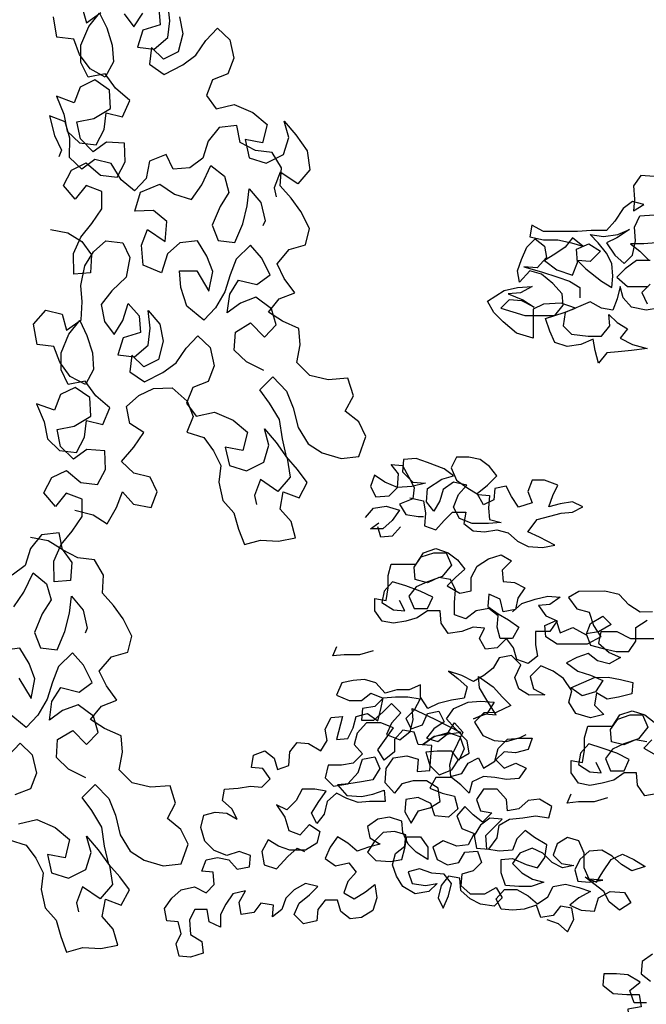
# Model space of a CAD drawing. Extents: x 1359 to 1375.5, y 226.8 to 236.5.
# Drawn here: x 1362.8 to 1363.4, y 231.3 to 232.3 of the extents above; entities that cross this region are included whole.
import ezdxf

# ---------------------------------------------------------------- set-up
doc = ezdxf.new("R2010")
doc.units = 0
doc.header["$MEASUREMENT"] = 0
doc.layers.add('OBJ', color=7, linetype='CONTINUOUS')

msp = doc.modelspace()

# ---------------------------------------------------------------- linework, layer by layer
at = {"layer": 'OBJ', "color": 7}
for points in [[(1362.93559, 232.33182), (1362.9369, 232.3153), (1362.91937, 232.30991), (1362.91408, 232.29286), (1362.93086, 232.29087), (1362.94456, 232.30261), (1362.94655, 232.31939), (1362.94447, 232.33719)], [(1362.82684, 232.1103), (1362.84439, 232.10704), (1362.8584, 232.09818), (1362.8681, 232.08498), (1362.86688, 232.06693), (1362.85035, 232.06561), (1362.85004, 232.08621), (1362.85737, 232.10275), (1362.86827, 232.11626), (1362.8784, 232.13104), (1362.87836, 232.14833), (1362.86257, 232.15439), (1362.85168, 232.14088), (1362.83994, 232.15458), (1362.84804, 232.16986), (1362.86277, 232.17702), (1362.87704, 232.16485), (1362.89383, 232.16286), (1362.90192, 232.17814), (1362.90111, 232.1967), (1362.88305, 232.19793), (1362.86986, 232.18823), (1362.85685, 232.20116), (1362.8535, 232.21819), (1362.87053, 232.22154), (1362.88703, 232.2315), (1362.88622, 232.25007), (1362.87144, 232.2602), (1362.85671, 232.25304), (1362.85065, 232.23726), (1362.83284, 232.24382), (1362.84026, 232.22578), (1362.84361, 232.20876), (1362.85585, 232.19709), (1362.87264, 232.1951), (1362.88073, 232.21038), (1362.88272, 232.22717), (1362.89901, 232.22315), (1362.90634, 232.23969), (1362.89206, 232.25186), (1362.8816, 232.26633), (1362.86457, 232.26298), (1362.85741, 232.27771), (1362.85736, 232.295), (1362.8652, 232.31358), (1362.87609, 232.32709), (1362.88325, 232.31236), (1362.88864, 232.29483), (1362.88996, 232.2783), (1362.88186, 232.26302), (1362.86658, 232.27112), (1362.85612, 232.28558), (1362.85023, 232.30108), (1362.83344, 232.30307), (1362.82982, 232.3234)], [(1362.85828, 232.33365), (1362.8629, 232.31739), (1362.87736, 232.32785)], [(1362.90076, 232.32639), (1362.91046, 232.31319), (1362.91932, 232.3272)], [(1362.95621, 232.32349), (1362.95956, 232.30646), (1362.95503, 232.28814), (1362.9403, 232.28098), (1362.92806, 232.29264), (1362.92607, 232.27586), (1362.94085, 232.26572), (1362.95939, 232.27518), (1362.97258, 232.28488), (1362.98272, 232.29966), (1362.99438, 232.31189), (1363.00662, 232.30023), (1363.01073, 232.28193), (1363.00467, 232.26615), (1362.98918, 232.26026), (1362.98312, 232.24448), (1362.99282, 232.23128), (1363.01111, 232.2354), (1363.0297, 232.22757), (1363.04397, 232.2154), (1363.03944, 232.19708), (1363.02189, 232.20034), (1363.02601, 232.18204), (1363.04306, 232.17674), (1363.06033, 232.18544), (1363.06562, 232.20249), (1363.061, 232.21875), (1363.07273, 232.20505), (1363.08396, 232.18931), (1363.08681, 232.17025), (1363.07465, 232.15598), (1363.05707, 232.16788), (1363.05101, 232.1521), (1363.05307, 232.14295)], [(1362.8515, 231.82911), (1362.86982, 231.82459), (1362.88383, 231.81572), (1362.8932, 231.83177), (1362.89926, 231.84755), (1362.91023, 231.83512), (1362.92778, 231.83186), (1362.93384, 231.84764), (1362.92668, 231.86237), (1362.9104, 231.8664), (1362.89816, 231.87806), (1362.91033, 231.89234), (1362.92046, 231.90711), (1362.90645, 231.91597), (1362.9031, 231.933), (1362.91553, 231.94397), (1362.93026, 231.95113), (1362.94882, 231.95194), (1362.96386, 231.93851), (1362.96975, 231.92301), (1362.96369, 231.90723), (1362.98074, 231.90193), (1362.99044, 231.88874), (1362.9976, 231.87401), (1362.99561, 231.85722), (1362.99973, 231.83892), (1363.01069, 231.82649), (1363.01532, 231.81023), (1363.02121, 231.79473), (1363.03747, 231.79935), (1363.05553, 231.79813), (1363.07255, 231.80148), (1363.06793, 231.81775), (1363.05697, 231.83018), (1363.06022, 231.84773), (1363.07601, 231.84167), (1363.0841, 231.85695), (1363.0744, 231.87015), (1363.06344, 231.88258), (1363.05932, 231.90087), (1363.05647, 231.91994), (1363.04651, 231.93644), (1363.03681, 231.94964), (1363.04974, 231.96264), (1363.06351, 231.94844), (1363.07017, 231.93167), (1363.07505, 231.91211), (1363.08502, 231.8956), (1363.09902, 231.88674), (1363.11811, 231.88094), (1363.13591, 231.88303), (1363.14297, 231.90288), (1363.13581, 231.91761), (1363.12231, 231.92851), (1363.1304, 231.94379), (1363.12502, 231.96132), (1363.10519, 231.95974), (1363.08686, 231.96427), (1363.07386, 231.9772), (1363.07712, 231.99476), (1363.0758, 232.01128), (1363.05925, 232.01861), (1363.04525, 232.02747), (1363.05614, 232.04098), (1363.07164, 232.04687), (1363.06117, 232.06134), (1363.05401, 232.07607), (1363.06618, 232.09034), (1363.08244, 232.09496), (1363.08647, 232.11124), (1363.07778, 232.12851), (1363.06808, 232.14171), (1363.05711, 232.15414), (1363.05833, 232.1722), (1363.04914, 232.18743), (1363.03235, 232.18942), (1363.01707, 232.19752), (1363.01372, 232.21454), (1362.99592, 232.21246), (1362.98503, 232.19896), (1362.97973, 232.1819), (1362.96653, 232.1722), (1362.95001, 232.17089), (1362.94285, 232.18562), (1362.92608, 232.17896), (1362.92283, 232.16141), (1362.91116, 232.14917), (1362.89765, 232.16007), (1362.88769, 232.17657), (1362.87141, 232.18059), (1362.85821, 232.1709), (1362.84597, 232.18256), (1362.84643, 232.20189), (1362.84181, 232.21815), (1362.82603, 232.22421), (1362.83091, 232.20464), (1362.83807, 232.18991), (1362.83529, 232.18304)], [(1363.04057, 231.96923), (1363.02326, 231.97783), (1363.01102, 231.98949), (1363.01224, 232.00755), (1363.02747, 232.01674), (1363.04124, 232.00254), (1363.05291, 232.01478), (1363.04829, 232.03104), (1363.03274, 232.04244), (1363.01725, 232.03655), (1363.00405, 232.02685), (1363.00654, 232.04568), (1363.01541, 232.05969), (1363.03373, 232.05516), (1363.04692, 232.06486), (1363.03823, 232.08213), (1363.02726, 232.09456), (1363.01306, 232.08079), (1363.007, 232.065), (1363.00171, 232.04795), (1362.99234, 232.03191), (1362.98068, 232.01967), (1362.9636, 232.03361), (1362.95745, 232.05241), (1362.95613, 232.06894), (1362.97342, 232.06898), (1362.98568, 232.04867), (1362.98945, 232.06826), (1362.98356, 232.08376), (1362.97436, 232.09899), (1362.95657, 232.09691), (1362.94414, 232.08594), (1362.93834, 232.06685), (1362.91975, 232.07469), (1362.91817, 232.09452), (1362.92424, 232.1103), (1362.94181, 232.09839), (1362.94354, 232.11849), (1362.93003, 232.12939), (1362.91147, 232.12857), (1362.91727, 232.14766), (1362.93657, 232.15585), (1362.95135, 232.14572), (1362.9684, 232.14042), (1362.97853, 232.1552), (1362.98763, 232.17455), (1363.00114, 232.16365), (1363.00576, 232.14739), (1362.9969, 232.13338), (1362.98907, 232.1148), (1362.99496, 232.0993), (1363.01175, 232.09731), (1363.01958, 232.1159), (1363.02411, 232.13422), (1363.0261, 232.15101), (1363.03783, 232.13731), (1363.04195, 232.11901), (1363.03967, 232.11417)], [(1363.43182, 232.16344), (1363.41833, 232.16446), (1363.41107, 232.15408), (1363.41212, 232.14059), (1363.41109, 232.12917), (1363.42147, 232.1354), (1363.41005, 232.13851), (1363.40071, 232.13123), (1363.39242, 232.11877), (1363.38413, 232.10942), (1363.36856, 232.10941), (1363.35507, 232.10836), (1363.32082, 232.10833), (1363.30939, 232.11454), (1363.30733, 232.10312), (1363.32082, 232.10002), (1363.33535, 232.10004), (1363.34885, 232.09694), (1363.36027, 232.09383), (1363.34988, 232.10213), (1363.34263, 232.09278), (1363.33225, 232.0855), (1363.32188, 232.07927), (1363.33434, 232.06994), (1363.34992, 232.06476), (1363.35509, 232.07722), (1363.35404, 232.09071), (1363.36649, 232.09591), (1363.37792, 232.08866), (1363.36755, 232.07827), (1363.35509, 232.0793), (1363.3634, 232.071), (1363.37898, 232.05856), (1363.38937, 232.05234), (1363.3904, 232.06376), (1363.38935, 232.07621), (1363.38415, 232.08659), (1363.37584, 232.09696), (1363.36752, 232.10526), (1363.38102, 232.10319), (1363.39555, 232.10528), (1363.40696, 232.11048), (1363.39451, 232.10217), (1363.38414, 232.09697), (1363.39245, 232.08452), (1363.4018, 232.07623), (1363.4101, 232.08454), (1363.4132, 232.09907), (1363.41215, 232.11256), (1363.41733, 232.12398), (1363.43186, 232.12504)], [(1363.43609, 232.03163), (1363.42364, 232.02954), (1363.40911, 232.03264), (1363.4008, 232.04197), (1363.39767, 232.05339), (1363.39457, 232.04093), (1363.39043, 232.02951), (1363.37901, 232.03157), (1363.36759, 232.03779), (1363.34269, 232.02739), (1363.34062, 232.01389), (1363.34893, 232.0056), (1363.36554, 232.00354), (1363.37903, 232.00355), (1363.38733, 232.01394), (1363.38628, 232.02535), (1363.39459, 232.01706), (1363.40498, 232.01084), (1363.39772, 232.00149), (1363.41018, 231.99528), (1363.42471, 231.99114), (1363.40915, 231.98905), (1363.39566, 231.988), (1363.38424, 231.98695), (1363.37595, 231.97656), (1363.37282, 231.98901), (1363.37073, 232.00043), (1363.35828, 231.99523), (1363.34479, 231.99314), (1363.33233, 231.99728), (1363.32713, 232.00869), (1363.32297, 232.02114), (1363.34165, 232.02739), (1363.35306, 232.03155), (1363.33853, 232.03673), (1363.32088, 232.03567), (1363.31051, 232.03047), (1363.31053, 232.00141), (1363.29392, 232.00659), (1363.28042, 232.01799), (1363.27107, 232.02732), (1363.26483, 232.03874), (1363.28143, 232.04913), (1363.29492, 232.05226), (1363.30945, 232.05331), (1363.29804, 232.04707), (1363.28558, 232.04602), (1363.30012, 232.03981), (1363.31154, 232.03255), (1363.29908, 232.03877), (1363.28663, 232.03979), (1363.27833, 232.03148), (1363.30221, 232.02424), (1363.33231, 232.02427), (1363.3406, 232.03465), (1363.33955, 232.04607), (1363.3302, 232.05644), (1363.31878, 232.06577), (1363.30736, 232.06887), (1363.29699, 232.05745), (1363.2949, 232.06886), (1363.29904, 232.08028), (1363.30422, 232.09274), (1363.31252, 232.10105), (1363.32187, 232.0938), (1363.32395, 232.08238), (1363.31462, 232.07199), (1363.30113, 232.07302), (1363.31878, 232.06785), (1363.33539, 232.06267), (1363.34681, 232.05853), (1363.35719, 232.05231), (1363.3572, 232.04193)], [(1362.80707, 231.80229), (1362.82463, 231.79904), (1362.83864, 231.79017), (1362.84834, 231.77698), (1362.84711, 231.75892), (1362.83059, 231.7576), (1362.83028, 231.7782), (1362.83761, 231.79475), (1362.84851, 231.80825), (1362.85864, 231.82303), (1362.85859, 231.84032), (1362.84281, 231.84638), (1362.83191, 231.83288), (1362.82018, 231.84658), (1362.82827, 231.86185), (1362.843, 231.86901), (1362.85728, 231.85685), (1362.87407, 231.85486), (1362.88216, 231.87014), (1362.88135, 231.8887), (1362.86329, 231.88992), (1362.85009, 231.88022), (1362.83709, 231.89316), (1362.83374, 231.91018), (1362.85077, 231.91354), (1362.86727, 231.9235), (1362.86646, 231.94206), (1362.85168, 231.95219), (1362.83695, 231.94503), (1362.83089, 231.92925), (1362.81307, 231.93581), (1362.8205, 231.91778), (1362.82385, 231.90075), (1362.83608, 231.88908), (1362.85287, 231.8871), (1362.86097, 231.90237), (1362.86296, 231.91916), (1362.87924, 231.91514), (1362.88657, 231.93169), (1362.8723, 231.94385), (1362.86184, 231.95832), (1362.84481, 231.95497), (1362.83765, 231.9697), (1362.8376, 231.98699), (1362.84543, 232.00557), (1362.85633, 232.01908), (1362.86349, 232.00435), (1362.86888, 231.98682), (1362.87019, 231.97029), (1362.8621, 231.95502), (1362.84682, 231.96311), (1362.83635, 231.97758), (1362.83046, 231.99307), (1362.81368, 231.99506), (1362.81006, 232.0154), (1362.82223, 232.02967), (1362.83851, 232.02564), (1362.84313, 232.00938), (1362.8576, 232.01985), (1362.85882, 232.0379), (1362.85751, 232.05443), (1362.86127, 232.07402), (1362.87013, 232.08803), (1362.88256, 232.099), (1362.89935, 232.09701), (1362.90651, 232.08228), (1362.90275, 232.06269), (1362.88855, 232.04892), (1362.87765, 232.03541), (1362.881, 232.01838), (1362.8907, 232.00519), (1362.89956, 232.0192), (1362.90485, 232.03625), (1362.91582, 232.02382), (1362.91714, 232.00729), (1362.89961, 232.00191), (1362.89431, 231.98485), (1362.9111, 231.98286), (1362.9248, 231.9946), (1362.92679, 232.01139), (1362.92471, 232.02918), (1362.93644, 232.01548), (1362.93979, 231.99845), (1362.93527, 231.98013), (1362.92054, 231.97297), (1362.9083, 231.98464), (1362.90631, 231.96785), (1362.92109, 231.95772), (1362.93962, 231.96718), (1362.95282, 231.97687), (1362.96295, 231.99165), (1362.97462, 232.00389), (1362.98685, 231.99222), (1362.99097, 231.97393), (1362.98491, 231.95814), (1362.96942, 231.95225), (1362.96336, 231.93647), (1362.97305, 231.92327), (1362.99135, 231.92739), (1363.00994, 231.91956), (1363.02421, 231.90739), (1363.01968, 231.88907), (1363.00213, 231.89233), (1363.00624, 231.87403), (1363.0233, 231.86874), (1363.04056, 231.87743), (1363.04586, 231.89448), (1363.04124, 231.91074), (1363.05297, 231.89704), (1363.0642, 231.88131), (1363.06705, 231.86224), (1363.05488, 231.84797), (1363.03731, 231.85988), (1363.03124, 231.84409), (1363.0333, 231.83494)], [(1363.43396, 232.09701), (1363.4215, 232.09596), (1363.40801, 232.09595), (1363.41736, 232.08869), (1363.42671, 232.07936)], [(1363.42775, 232.07936), (1363.41425, 232.07935), (1363.40284, 232.07104), (1363.39455, 232.06273), (1363.40494, 232.05339), (1363.4257, 232.05341)], [(1363.42777, 232.05549), (1363.41947, 232.04718), (1363.42467, 232.03577)], [(1363.18703, 231.84166), (1363.20053, 231.83856), (1363.20261, 231.82611), (1363.20159, 231.81365), (1363.21301, 231.80951), (1363.2213, 231.81886), (1363.2296, 231.82717), (1363.24309, 231.82719), (1363.24103, 231.81577), (1363.25038, 231.80851), (1363.26179, 231.80748), (1363.27425, 231.80957), (1363.28567, 231.80647), (1363.29502, 231.79817), (1363.3054, 231.79299), (1363.31993, 231.79197), (1363.33238, 231.79405), (1363.31681, 231.80234), (1363.30539, 231.80752), (1363.31472, 231.81999), (1363.32717, 231.82311), (1363.33858, 231.82623), (1363.35, 231.82728), (1363.36037, 231.83248), (1363.34999, 231.83766), (1363.33754, 231.83557), (1363.32612, 231.83245), (1363.33026, 231.84387), (1363.33544, 231.85426), (1363.32194, 231.85943), (1363.30949, 231.85942), (1363.30535, 231.848), (1363.30951, 231.83659), (1363.29602, 231.83242), (1363.28875, 231.8428), (1363.28355, 231.85317), (1363.27213, 231.85108), (1363.27111, 231.83967), (1363.26073, 231.83447), (1363.25449, 231.84588), (1363.26486, 231.85419), (1363.2742, 231.86354), (1363.26692, 231.87288), (1363.25758, 231.88013), (1363.24616, 231.8822), (1363.2337, 231.88219), (1363.22852, 231.8718), (1363.23372, 231.85935), (1363.24411, 231.8521), (1363.25553, 231.84484), (1363.26695, 231.84381), (1363.26592, 231.83136), (1363.26697, 231.81994), (1363.27839, 231.81684), (1363.26594, 231.81579), (1363.24933, 231.81577), (1363.23687, 231.82095), (1363.23063, 231.83236), (1363.23581, 231.84482), (1363.24411, 231.85417), (1363.23061, 231.85727), (1363.22024, 231.85), (1363.21713, 231.83858), (1363.21092, 231.82819), (1363.20364, 231.83753), (1363.20467, 231.85102), (1363.21919, 231.86038), (1363.2306, 231.8635), (1363.22126, 231.87076), (1363.20464, 231.87697), (1363.19322, 231.88111), (1363.18077, 231.88006), (1363.17974, 231.86761), (1363.19013, 231.85724), (1363.20259, 231.85621), (1363.1891, 231.85308), (1363.17457, 231.85203), (1363.16211, 231.85721), (1363.15172, 231.86447), (1363.14758, 231.85305), (1363.15278, 231.84267), (1363.16627, 231.84372), (1363.17457, 231.85203), (1363.17559, 231.86553), (1363.16832, 231.87486), (1363.17974, 231.87383), (1363.18597, 231.86242), (1363.19117, 231.85205), (1363.19015, 231.84063), (1363.17666, 231.83543), (1363.1829, 231.82505), (1363.19535, 231.82299), (1363.20054, 231.82299)], [(1363.14242, 231.8219), (1363.15071, 231.83125), (1363.16317, 231.83334), (1363.17666, 231.8292), (1363.16941, 231.81881), (1363.16007, 231.8105), (1363.14762, 231.81049), (1363.15592, 231.81673)], [(1362.78556, 231.49919), (1362.80261, 231.4939), (1362.81231, 231.4807), (1362.81947, 231.46597), (1362.81748, 231.44918), (1362.82159, 231.43089), (1362.83256, 231.41846), (1362.83718, 231.40219), (1362.84307, 231.3867), (1362.85934, 231.39132), (1362.87739, 231.3901), (1362.89442, 231.39345), (1362.8898, 231.40971), (1362.87883, 231.42214), (1362.88209, 231.4397), (1362.89787, 231.43364), (1362.90597, 231.44891), (1362.89627, 231.46211), (1362.8853, 231.47454), (1362.88119, 231.49284), (1362.87834, 231.5119), (1362.86837, 231.52841), (1362.85868, 231.5416), (1362.87161, 231.55461), (1362.88538, 231.5404), (1362.89204, 231.52364), (1362.89692, 231.50407), (1362.90688, 231.48757), (1362.92089, 231.47871), (1362.93998, 231.47291), (1362.95777, 231.47499), (1362.96484, 231.49484), (1362.95768, 231.50957), (1362.94417, 231.52047), (1362.95227, 231.53575), (1362.94688, 231.55328), (1362.92705, 231.5517), (1362.90873, 231.55623), (1362.89573, 231.56917), (1362.89899, 231.58672), (1362.89767, 231.60325), (1362.88112, 231.61058), (1362.86711, 231.61944), (1362.87801, 231.63294), (1362.89351, 231.63883), (1362.88304, 231.6533), (1362.87588, 231.66803), (1362.88805, 231.6823), (1362.90431, 231.68692), (1362.90834, 231.70321), (1362.89964, 231.72048), (1362.88995, 231.73367), (1362.87898, 231.74611), (1362.8802, 231.76416), (1362.871, 231.7794), (1362.85422, 231.78138), (1362.83894, 231.78948), (1362.83559, 231.80651), (1362.81779, 231.80443), (1362.80689, 231.79092), (1362.8016, 231.77387), (1362.7884, 231.76417)], [(1363.17772, 231.81259), (1363.16942, 231.80325), (1363.15801, 231.8022), (1363.15488, 231.81257)], [(1363.28989, 231.72759), (1363.29922, 231.7359), (1363.31271, 231.74006), (1363.32517, 231.74319), (1363.33762, 231.74216), (1363.32725, 231.73489), (1363.31583, 231.73384), (1363.32311, 231.72347), (1363.33453, 231.71829), (1363.32727, 231.7079), (1363.31274, 231.70789), (1363.31275, 231.6944), (1363.31484, 231.68298), (1363.30551, 231.67571), (1363.29409, 231.67985), (1363.29096, 231.69126), (1363.28369, 231.7006), (1363.27435, 231.69125), (1363.26294, 231.6902), (1363.2567, 231.70057), (1363.26188, 231.71096), (1363.25046, 231.71198), (1363.23905, 231.70782), (1363.22556, 231.70573), (1363.21828, 231.71611), (1363.21724, 231.72856), (1363.20478, 231.72855), (1363.19441, 231.72127), (1363.18299, 231.71815), (1363.17054, 231.71606), (1363.15912, 231.71813), (1363.15185, 231.7285), (1363.15183, 231.74095), (1363.16325, 231.73889), (1363.16532, 231.75135), (1363.16531, 231.7638), (1363.16841, 231.77522), (1363.19332, 231.77524), (1363.20058, 231.78667), (1363.21303, 231.79083), (1363.22549, 231.78669), (1363.23483, 231.77943), (1363.24211, 231.7701), (1363.23277, 231.76179), (1363.22448, 231.75348), (1363.23694, 231.74622), (1363.24835, 231.74831), (1363.24834, 231.7618), (1363.25456, 231.77322), (1363.26597, 231.7805), (1363.27842, 231.78466), (1363.28881, 231.77844), (1363.27947, 231.7691), (1363.28052, 231.75768), (1363.29194, 231.75665), (1363.30232, 231.75147), (1363.29507, 231.74109), (1363.293, 231.72967), (1363.28055, 231.72758), (1363.27742, 231.74003), (1363.266, 231.74521), (1363.26498, 231.73275), (1363.27536, 231.7255), (1363.28575, 231.71928), (1363.29613, 231.71202), (1363.28991, 231.7006), (1363.27746, 231.70059), (1363.27434, 231.712), (1363.27536, 231.72342), (1363.26602, 231.73068), (1363.25356, 231.72859), (1363.24319, 231.72028), (1363.23177, 231.72442), (1363.23176, 231.73688), (1363.23278, 231.74933), (1363.22759, 231.75971), (1363.21617, 231.76177), (1363.20475, 231.75657), (1363.1923, 231.75967), (1363.19125, 231.77213), (1363.1985, 231.78251), (1363.21095, 231.78668), (1363.22341, 231.78669), (1363.22861, 231.77424), (1363.21928, 231.76281), (1363.20475, 231.75761), (1363.19334, 231.75241), (1363.18608, 231.74306), (1363.19129, 231.73061), (1363.20478, 231.73062), (1363.20996, 231.74205), (1363.1975, 231.74826), (1363.18296, 231.75344), (1363.16946, 231.75758), (1363.16117, 231.74823), (1363.1591, 231.73681), (1363.17053, 231.72955), (1363.18195, 231.72853), (1363.17675, 231.7389)], [(1362.79027, 231.73239), (1362.8004, 231.74716), (1362.8095, 231.76652), (1362.82301, 231.75562), (1362.82763, 231.73936), (1362.81877, 231.72535), (1362.81093, 231.70676), (1362.81682, 231.69127), (1362.83361, 231.68928), (1362.84145, 231.70786), (1362.84597, 231.72618), (1362.84796, 231.74297), (1362.8597, 231.72927), (1362.86381, 231.71097), (1362.86154, 231.70613)], [(1363.43013, 231.72727), (1363.41768, 231.72726), (1363.40626, 231.73452), (1363.3969, 231.74489), (1363.38237, 231.74799), (1363.35642, 231.74796), (1363.34605, 231.74173), (1363.35436, 231.73032), (1363.36682, 231.72722), (1363.37099, 231.71373), (1363.37826, 231.70232), (1363.36477, 231.69504), (1363.33468, 231.69501), (1363.32325, 231.70227), (1363.3222, 231.71368), (1363.33362, 231.71888), (1363.33778, 231.70643), (1363.35023, 231.71163), (1363.36373, 231.70438), (1363.36787, 231.7158), (1363.38032, 231.72308), (1363.38863, 231.71478), (1363.37618, 231.7075), (1363.36373, 231.70542), (1363.36789, 231.694), (1363.37931, 231.6909), (1363.39384, 231.6878), (1363.4063, 231.68781), (1363.41355, 231.6982), (1363.41354, 231.71169), (1363.42495, 231.71896)], [(1363.43535, 231.70029), (1363.40836, 231.70027), (1363.39486, 231.70752), (1363.37826, 231.70751), (1363.37619, 231.69609), (1363.38658, 231.68675), (1363.398, 231.68158), (1363.38659, 231.67534), (1363.37517, 231.67844), (1363.36582, 231.6857), (1363.35441, 231.68154), (1363.34403, 231.67634), (1363.35546, 231.66804), (1363.36792, 231.6639), (1363.38038, 231.65872), (1363.37312, 231.6473), (1363.35963, 231.64314), (1363.34821, 231.65143), (1363.37207, 231.66183), (1363.38556, 231.66184), (1363.39802, 231.65978), (1363.41048, 231.65668), (1363.40945, 231.64526), (1363.39596, 231.64213), (1363.38455, 231.64005), (1363.37416, 231.64626), (1363.3721, 231.63381), (1363.38145, 231.62447), (1363.36796, 231.62135), (1363.35342, 231.62549), (1363.34615, 231.6369), (1363.34925, 231.64832), (1363.34093, 231.66076), (1363.33055, 231.66802), (1363.31809, 231.6732), (1363.30772, 231.66281), (1363.31084, 231.65036), (1363.32227, 231.64414), (1363.3067, 231.64413), (1363.29631, 231.65034), (1363.29215, 231.66176), (1363.29837, 231.67422), (1363.28902, 231.68355), (1363.27656, 231.68146), (1363.27035, 231.67108), (1363.26101, 231.66381), (1363.25064, 231.65757), (1363.23922, 231.66379), (1363.22572, 231.66792), (1363.23507, 231.66067), (1363.24442, 231.65237), (1363.24131, 231.64095), (1363.22886, 231.63887), (1363.21537, 231.63574), (1363.20499, 231.63054), (1363.19772, 231.64195), (1363.19771, 231.65441), (1363.18629, 231.64921), (1363.17384, 231.64919), (1363.16243, 231.64607), (1363.15307, 231.65644), (1363.14166, 231.65954), (1363.13024, 231.6585), (1363.11882, 231.65641), (1363.11365, 231.64395), (1363.12611, 231.63877), (1363.13856, 231.63878), (1363.14789, 231.64606), (1363.16035, 231.64088), (1363.15206, 231.63257), (1363.13961, 231.63048), (1363.13858, 231.61906), (1363.15103, 231.61907), (1363.16037, 231.62739), (1363.16866, 231.6357), (1363.17801, 231.62636), (1363.16868, 231.61598), (1363.1635, 231.60455), (1363.177, 231.59938), (1363.18737, 231.60769), (1363.19047, 231.61911), (1363.18943, 231.63053), (1363.21123, 231.62017), (1363.23823, 231.6067), (1363.2237, 231.60461), (1363.21125, 231.60252), (1363.19984, 231.59421), (1363.21125, 231.60252), (1363.22577, 231.60669), (1363.2372, 231.60255), (1363.24136, 231.5901), (1363.23618, 231.57867), (1363.22891, 231.58801), (1363.21437, 231.58799), (1363.20296, 231.58695), (1363.20712, 231.57346), (1363.21647, 231.56412), (1363.22892, 231.56933), (1363.23618, 231.57971), (1363.24655, 231.58595), (1363.24446, 231.5984), (1363.232, 231.61084), (1363.22369, 231.62018), (1363.23094, 231.63056), (1363.24547, 231.63681), (1363.25792, 231.63785), (1363.27142, 231.63683), (1363.26416, 231.62541), (1363.25067, 231.6202), (1363.26208, 231.6254), (1363.2735, 231.62438), (1363.26415, 231.6389), (1363.25687, 231.65135), (1363.25582, 231.66276), (1363.27036, 231.6524), (1363.27971, 231.64203), (1363.28803, 231.63373), (1363.2735, 231.62645), (1363.26105, 231.62644), (1363.25171, 231.61709), (1363.26003, 231.60361), (1363.27145, 231.59843), (1363.28391, 231.5974), (1363.2974, 231.60156), (1363.30362, 231.60468)], [(1362.79529, 231.66095), (1362.80755, 231.64064), (1362.81131, 231.66023), (1362.80542, 231.67572), (1362.79623, 231.69096), (1362.77843, 231.68887)], [(1362.86244, 231.56119), (1362.84512, 231.56979), (1362.83289, 231.58146), (1362.83411, 231.59951), (1362.84934, 231.60871), (1362.86311, 231.59451), (1362.87478, 231.60674), (1362.87015, 231.62301), (1362.85461, 231.63441), (1362.83912, 231.62852), (1362.82592, 231.61882), (1362.82841, 231.63764), (1362.83727, 231.65165), (1362.85559, 231.64712), (1362.86879, 231.65682), (1362.8601, 231.67409), (1362.84913, 231.68652), (1362.83493, 231.67275), (1362.82887, 231.65697), (1362.82357, 231.63992), (1362.81421, 231.62387), (1362.80254, 231.61163), (1362.78547, 231.62557)], [(1363.15016, 231.68843), (1363.13667, 231.68427), (1363.12111, 231.68425), (1363.10969, 231.68321), (1363.11383, 231.69255)], [(1363.32432, 231.41926), (1363.33574, 231.41512), (1363.34509, 231.40683), (1363.3513, 231.41929), (1363.34922, 231.4307), (1363.3378, 231.43277), (1363.33054, 231.42342), (1363.31809, 231.42133), (1363.31393, 231.43378), (1363.30147, 231.42962), (1363.29006, 231.42857), (1363.27864, 231.4296), (1363.27344, 231.43997), (1363.28174, 231.44932), (1363.29419, 231.44933), (1363.30561, 231.44312), (1363.31496, 231.43482), (1363.32533, 231.4421), (1363.33051, 231.45248), (1363.34297, 231.45457), (1363.35646, 231.45147), (1363.36788, 231.44733), (1363.35647, 231.44109), (1363.34714, 231.43381), (1363.35856, 231.42863), (1363.37205, 231.42761), (1363.37619, 231.44111), (1363.3876, 231.44734), (1363.40214, 231.44632), (1363.40837, 231.43594), (1363.39696, 231.42867), (1363.38658, 231.43696), (1363.38138, 231.44734), (1363.36268, 231.46185), (1363.3741, 231.45667), (1363.38032, 231.46706), (1363.38861, 231.47952), (1363.40003, 231.48472), (1363.41145, 231.47954), (1363.42287, 231.47229), (1363.40938, 231.46812), (1363.399, 231.47434), (1363.38965, 231.48263), (1363.37926, 231.48885), (1363.36681, 231.4878), (1363.35748, 231.47949), (1363.3523, 231.46911), (1363.35542, 231.45769), (1363.36684, 231.45667), (1363.38033, 231.45875), (1363.36684, 231.45978), (1363.36164, 231.47119), (1363.36162, 231.48572), (1363.35642, 231.49817), (1363.345, 231.50128), (1363.33463, 231.49504), (1363.33049, 231.48362), (1363.3388, 231.47532), (1363.35125, 231.47326), (1363.33984, 231.47117), (1363.32945, 231.47635), (1363.32011, 231.48568), (1363.30972, 231.49086), (1363.29727, 231.48566), (1363.29002, 231.47528), (1363.29936, 231.46594), (1363.30975, 231.45973), (1363.32117, 231.45662), (1363.30872, 231.45246), (1363.29626, 231.45245), (1363.28277, 231.45347), (1363.27861, 231.46593), (1363.27859, 231.47942), (1363.29001, 231.48047), (1363.30351, 231.47425), (1363.31493, 231.47115), (1363.32218, 231.48153), (1363.32425, 231.49399), (1363.31179, 231.50125), (1363.30244, 231.5085), (1363.29414, 231.50019), (1363.29, 231.48877), (1363.27651, 231.48772), (1363.26405, 231.48978), (1363.263, 231.50328), (1363.2796, 231.5199), (1363.26714, 231.52092), (1363.2578, 231.51365), (1363.25159, 231.50327), (1363.25367, 231.49081), (1363.26613, 231.48979), (1363.27442, 231.50121), (1363.27649, 231.51367), (1363.28686, 231.51991), (1363.30035, 231.52096), (1363.31281, 231.52304), (1363.3263, 231.52098), (1363.3294, 231.5324), (1363.31694, 231.53965), (1363.30553, 231.5386), (1363.29619, 231.53029), (1363.28478, 231.52821), (1363.28373, 231.53962), (1363.27438, 231.54999), (1363.26089, 231.54998), (1363.25363, 231.5396), (1363.25779, 231.52818), (1363.26921, 231.52612), (1363.25988, 231.51677), (1363.25053, 231.52402), (1363.24222, 231.53232), (1363.23392, 231.52297), (1363.23912, 231.51052), (1363.25158, 231.50534), (1363.24537, 231.49392), (1363.23395, 231.49287), (1363.22045, 231.49805), (1363.21008, 231.49181), (1363.21424, 231.47936), (1363.22463, 231.47418), (1363.23604, 231.47627), (1363.24226, 231.48665), (1363.25471, 231.4877), (1363.25888, 231.47629), (1363.25058, 231.46798), (1363.23917, 231.46485), (1363.23814, 231.45343), (1363.24749, 231.44514), (1363.26202, 231.44515), (1363.27343, 231.45139), (1363.27967, 231.44102), (1363.27137, 231.43271), (1363.25788, 231.43477), (1363.24749, 231.43995), (1363.23814, 231.44824), (1363.23709, 231.4607), (1363.22568, 231.46276), (1363.21842, 231.45342), (1363.21532, 231.44096), (1363.22052, 231.43058), (1363.22569, 231.44304), (1363.2288, 231.4555), (1363.22152, 231.46484), (1363.20907, 231.46586), (1363.19661, 231.47), (1363.18519, 231.46688), (1363.18936, 231.45546), (1363.20285, 231.4534), (1363.21427, 231.45549), (1363.20597, 231.44718), (1363.19248, 231.44509), (1363.18002, 231.45234), (1363.17378, 231.46272), (1363.16962, 231.47413), (1363.17272, 231.48555), (1363.18206, 231.49282), (1363.18308, 231.50424), (1363.17166, 231.50734), (1363.16025, 231.5063), (1363.15195, 231.49799), (1363.1447, 231.48656), (1363.15301, 231.47827), (1363.16754, 231.47724), (1363.17895, 231.47933), (1363.18206, 231.49075), (1363.18412, 231.50217), (1363.19762, 231.50218), (1363.20489, 231.49181), (1363.2049, 231.47935), (1363.19348, 231.48661), (1363.18517, 231.4949), (1363.17997, 231.50631), (1363.17892, 231.51773), (1363.16646, 231.52187), (1363.15505, 231.51978), (1363.14467, 231.51251), (1363.14676, 231.50109), (1363.15714, 231.49488), (1363.14573, 231.49175), (1363.13432, 231.48759), (1363.12497, 231.49588), (1363.11458, 231.5021), (1363.10733, 231.49172), (1363.10215, 231.4803), (1363.11253, 231.47304), (1363.12602, 231.47617), (1363.1333, 231.46683), (1363.125, 231.45748), (1363.12086, 231.44606), (1363.13125, 231.43984), (1363.14266, 231.44712), (1363.15199, 231.45439), (1363.15408, 231.4409), (1363.14994, 231.42844), (1363.13853, 231.42117), (1363.12711, 231.42012), (1363.11776, 231.42738), (1363.11464, 231.43879), (1363.10219, 231.43878), (1363.09493, 231.42943), (1363.0939, 231.41801), (1363.08041, 231.41489), (1363.07106, 231.42422), (1363.07624, 231.43564), (1363.08661, 231.44395), (1363.09491, 231.45226), (1363.08245, 231.45537), (1363.07104, 231.44913), (1363.06274, 231.44082), (1363.0586, 231.4294), (1363.04927, 231.42212), (1363.05029, 231.43354), (1363.03784, 231.43561), (1363.03058, 231.42626), (1363.01813, 231.42417), (1363.01604, 231.43662), (1363.02226, 231.44805), (1363.00981, 231.44492), (1363.00255, 231.43454), (1362.99737, 231.42415), (1362.99738, 231.4117), (1362.98596, 231.41688), (1362.98387, 231.42933), (1362.97142, 231.42932), (1362.96624, 231.41893), (1362.96729, 231.4044), (1362.97871, 231.39715), (1362.97976, 231.38573), (1362.96731, 231.38157), (1362.95589, 231.3826), (1362.95277, 231.39505), (1362.95795, 231.40543), (1362.95482, 231.41685), (1362.9434, 231.41787), (1362.94132, 231.43033), (1362.94857, 231.44071), (1362.95791, 231.44903), (1362.9714, 231.45215), (1362.98282, 231.44593), (1362.99111, 231.45425), (1362.99006, 231.4667), (1362.97865, 231.46773), (1362.98279, 231.47915), (1362.9942, 231.48123), (1363.00562, 231.47917), (1363.01393, 231.46984), (1363.02639, 231.47192), (1363.02741, 231.48334), (1363.01599, 231.48748), (1363.00354, 231.48332), (1362.99108, 231.4885), (1362.98173, 231.49783), (1362.97757, 231.51132), (1362.98067, 231.52378), (1362.99209, 231.5269), (1363.0035, 231.52587), (1363.01389, 231.51966), (1363.00869, 231.53003), (1362.99934, 231.53832), (1363.00141, 231.54974), (1363.0149, 231.55079), (1363.02735, 231.55288), (1363.03877, 231.55185), (1363.04706, 231.56016), (1363.03979, 231.57054), (1363.02837, 231.57156), (1363.03044, 231.58402), (1363.04185, 231.58818), (1363.0512, 231.58093), (1363.05432, 231.56951), (1363.06573, 231.57367), (1363.06676, 231.58717), (1363.07402, 231.59652), (1363.08544, 231.59549), (1363.0979, 231.58823), (1363.10411, 231.59862), (1363.10203, 231.61003), (1363.10825, 231.62146), (1363.11966, 231.62251), (1363.11346, 231.59967), (1363.12487, 231.60071), (1363.13005, 231.6111), (1363.13315, 231.62252), (1363.14457, 231.62564), (1363.15495, 231.61839), (1363.15806, 231.62981), (1363.16012, 231.64123), (1363.17258, 231.64227), (1363.18503, 231.64229), (1363.19749, 231.64022), (1363.19127, 231.6288), (1363.18298, 231.62049), (1363.18818, 231.61011), (1363.19959, 231.61428), (1363.20477, 231.6257), (1363.21618, 231.62778), (1363.22138, 231.61741), (1363.21101, 231.61013), (1363.20375, 231.60079), (1363.21517, 231.59768), (1363.22451, 231.60496), (1363.23176, 231.61638), (1363.24007, 231.60705), (1363.2349, 231.59563), (1363.22972, 231.58524), (1363.22661, 231.57382), (1363.22766, 231.56241), (1363.23907, 231.56553), (1363.24529, 231.57591), (1363.25567, 231.58111), (1363.26087, 231.57074), (1363.27228, 231.57802), (1363.27538, 231.59047), (1363.28471, 231.59982), (1363.29717, 231.60087), (1363.30962, 231.60088), (1363.30548, 231.58946), (1363.29303, 231.58634), (1363.28161, 231.58736), (1363.27331, 231.57905), (1363.28162, 231.57076), (1363.29304, 231.57596), (1363.30342, 231.57078), (1363.29616, 231.56039), (1363.28371, 231.55934), (1363.27229, 231.56141), (1363.26087, 231.56244), (1363.24946, 231.55724), (1363.24636, 231.54582), (1363.23805, 231.55411), (1363.2287, 231.56137), (1363.21313, 231.56135), (1363.20691, 231.55097), (1363.21937, 231.54579), (1363.23183, 231.54269), (1363.23496, 231.53024), (1363.22562, 231.52192), (1363.21213, 231.52295), (1363.20796, 231.5354), (1363.1955, 231.54162), (1363.18305, 231.53953), (1363.18202, 231.52707), (1363.18826, 231.51566), (1363.19552, 231.52812), (1363.20693, 231.53125), (1363.2173, 231.53749), (1363.21522, 231.55098), (1363.20379, 231.55823), (1363.1903, 231.55822), (1363.17888, 231.5551), (1363.17163, 231.54575), (1363.16228, 231.55612), (1363.1633, 231.57065), (1363.17056, 231.58104), (1363.18405, 231.58312), (1363.19547, 231.58002), (1363.19444, 231.56756), (1363.2069, 231.56861), (1363.20792, 231.58211), (1363.20895, 231.59353), (1363.19546, 231.59455), (1363.19129, 231.607), (1363.17987, 231.60907), (1363.17158, 231.59972), (1363.17159, 231.58726), (1363.16122, 231.57895), (1363.15498, 231.58932), (1363.16327, 231.60075), (1363.17053, 231.61114), (1363.15807, 231.61631), (1363.14354, 231.6163), (1363.13421, 231.60591), (1363.1311, 231.59449), (1363.13942, 231.58516), (1363.13008, 231.57581), (1363.11867, 231.57372), (1363.10518, 231.57371), (1363.10207, 231.56125), (1363.11038, 231.55296), (1363.12491, 231.55505), (1363.13528, 231.56647), (1363.13942, 231.57997), (1363.15187, 231.58206), (1363.15707, 231.57064), (1363.14982, 231.55922), (1363.1384, 231.55713), (1363.12595, 231.55505), (1363.11453, 231.554), (1363.12389, 231.54363), (1363.13842, 231.5426), (1363.14983, 231.54469), (1363.16125, 231.54885), (1363.16229, 231.53744), (1363.14673, 231.53742), (1363.13531, 231.53637), (1363.12389, 231.54051), (1363.1135, 231.54569), (1363.10417, 231.53738), (1363.10107, 231.52492), (1363.09381, 231.51558), (1363.08861, 231.52595), (1363.09587, 231.53737), (1363.10312, 231.54776), (1363.0917, 231.54983), (1363.07925, 231.54981), (1363.07303, 231.53839), (1363.0637, 231.52904), (1363.05332, 231.53422), (1363.06163, 231.52177), (1363.06579, 231.50829), (1363.07722, 231.50414), (1363.08655, 231.51453), (1363.09693, 231.50728), (1363.09383, 231.49586), (1363.08242, 231.48858), (1363.06685, 231.48857), (1363.05543, 231.49271), (1363.04504, 231.49893), (1363.03883, 231.4875), (1363.04092, 231.47401), (1363.05337, 231.46987), (1363.06478, 231.48234), (1363.07411, 231.49065), (1363.08138, 231.48754)], [(1363.43587, 231.54538), (1363.42238, 231.54329), (1363.4151, 231.55367), (1363.41405, 231.56612), (1363.4016, 231.56611), (1363.39123, 231.55883), (1363.37981, 231.55571), (1363.36736, 231.55362), (1363.35594, 231.55569), (1363.34866, 231.56606), (1363.34865, 231.57852), (1363.36007, 231.57645), (1363.36214, 231.58891), (1363.36212, 231.60136), (1363.36523, 231.61278), (1363.39014, 231.6128), (1363.39739, 231.62423), (1363.40984, 231.62839), (1363.4223, 231.62425), (1363.43165, 231.61699)], [(1363.4244, 231.59727), (1363.41298, 231.59933), (1363.40157, 231.59413), (1363.38911, 231.59724), (1363.38807, 231.60969), (1363.39532, 231.62007), (1363.40777, 231.62424), (1363.42023, 231.62425), (1363.42543, 231.6118), (1363.4161, 231.60037), (1363.40157, 231.59517), (1363.39016, 231.58997), (1363.3829, 231.58062), (1363.3881, 231.56817), (1363.4016, 231.56818), (1363.40678, 231.57961), (1363.39431, 231.58582), (1363.37978, 231.591), (1363.36628, 231.59514), (1363.35799, 231.58579), (1363.35592, 231.57437), (1363.36735, 231.56712), (1363.37876, 231.56609), (1363.37356, 231.57646)], [(1363.42959, 231.59935), (1363.4213, 231.59104), (1363.43376, 231.58378)], [(1362.78482, 231.58362), (1362.79648, 231.59585), (1362.80872, 231.58419), (1362.81284, 231.56589), (1362.80678, 231.55011), (1362.79128, 231.54422)], [(1363.38501, 231.54118), (1363.37152, 231.53702), (1363.35596, 231.53701), (1363.34454, 231.53596), (1363.34868, 231.5453)], [(1362.79492, 231.51524), (1362.81322, 231.51936), (1362.8318, 231.51152), (1362.84608, 231.49936), (1362.84155, 231.48104), (1362.82399, 231.48429), (1362.82811, 231.466), (1362.84516, 231.4607), (1362.86243, 231.46939), (1362.86773, 231.48645), (1362.8631, 231.50271), (1362.87484, 231.48901), (1362.88607, 231.47327), (1362.88892, 231.45421), (1362.87675, 231.43994), (1362.85917, 231.45184), (1362.85311, 231.43606), (1362.85517, 231.42691)], [(1363.43026, 231.38464), (1363.41988, 231.37736), (1363.41886, 231.3649), (1363.42821, 231.35765)], [(1363.42407, 231.33585), (1363.41162, 231.33584), (1363.40746, 231.34829), (1363.41783, 231.3566), (1363.40537, 231.36385), (1363.39395, 231.36488), (1363.38149, 231.36487), (1363.38046, 231.35345), (1363.39085, 231.34516), (1363.40435, 231.34413), (1363.4168, 231.34414), (1363.41889, 231.33169), (1363.4054, 231.3296), (1363.40645, 231.31819), (1363.42098, 231.31612), (1363.43343, 231.31821)]]:
    msp.add_lwpolyline(points, dxfattribs=at)

doc.saveas('drawing.dxf')
